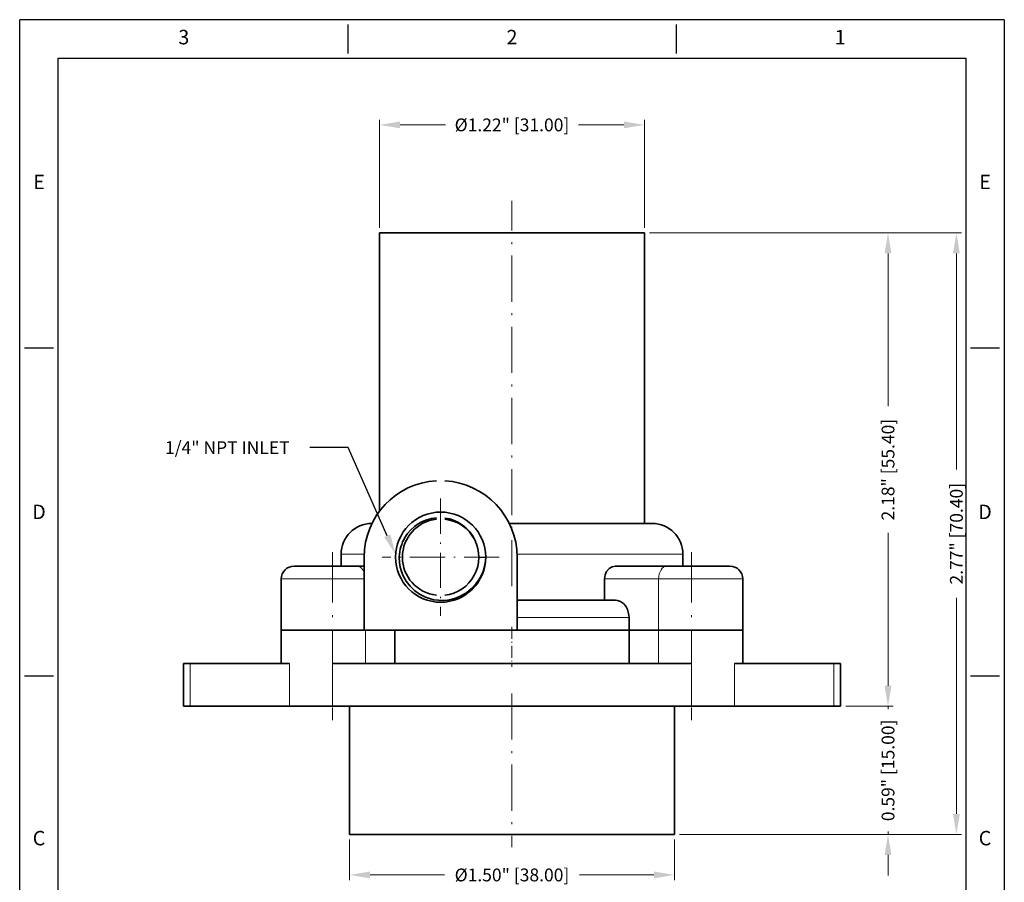
# Model space of a CAD drawing. Extents: x -1248 to -1133, y 645 to 843.
# Drawn here: x -1248 to -1133, y 742 to 843 of the extents above; entities that cross this region are included whole.
import ezdxf
from ezdxf import colors
from ezdxf.entities.mleader import LeaderData, LeaderLine
from ezdxf.enums import TextEntityAlignment as Align
from ezdxf.math import Vec2, Vec3

# ---------------------------------------------------------------- set-up
doc = ezdxf.new("R2010")
doc.units = 0
doc.linetypes.add('DASHDOT', pattern=[18.5, 12, -3, 0.5, -3])
doc.layers.add('XX3', color=7, linetype='Continuous')
doc.styles.add('ROMAND', font='romand', dxfattribs={"height": 0.1875})
doc.dimstyles.get("Standard").update_dxf_attribs({"dimtxt": 5, "dimasz": 8, "dimexe": 2, "dimexo": 2, "dimgap": 0.09, "dimtad": 0, "dimtoh": 1, "dimlfac": 0.03937, "dimzin": 0, "dimdsep": 46, "dimlunit": 3, "dimtxsty": 'Standard', "dimcen": 0.09, "dimclrd": 6, "dimclre": 6, "dimclrt": 2, "dimadec": 0, "dimazin": 0, "dimtfac": 1, "dimtmove": 0, "dimatfit": 3, "dimfxl": 1, "dimtolj": 1, "dimtzin": 0, "dimlwd": 0, "dimlwe": 0, "dimarcsym": 0})

# ---------------------------------------------------------------- blocks, each defined once
blk = doc.blocks.new('*D5')
at = {"color": 6, "lineweight": 0, "transparency": 16777216}
for p, q in [((-1146.13, 765.37), (-1146.13, 767.77)), ((-1151.08, 762.97), (-1145.53, 762.97)), ((-1146.13, 762.97), (-1146.13, 762.63)), ((-1170.53, 747.97), (-1145.53, 747.97)), ((-1146.13, 747.97), (-1146.13, 748.32)), ((-1146.13, 745.57), (-1146.13, 743.17))]:
    blk.add_line(p, q, dxfattribs=at)
at = {"color": 6, "transparency": 16777216}
for points in [[(-1146.53, 765.37), (-1145.73, 765.37), (-1146.13, 762.97)], [(-1146.53, 745.57), (-1145.73, 745.57), (-1146.13, 747.97)]]:
    blk.add_solid(points, dxfattribs=at)
at = {"layer": 'DEFPOINTS', "color": 0, "transparency": 16777216}
for p in [(-1151.68, 762.97), (-1146.13, 762.97), (-1171.13, 747.97)]:
    blk.add_point(p, dxfattribs=at)
at = {"color": 2, "transparency": 16777216, "insert": (-1146.13, 755.47), "char_height": 1.5, "attachment_point": 5, "rotation": 90}
blk.add_mtext('\\A1;0.59" [15.00]', dxfattribs=at)
blk = doc.blocks.new('*D6')
at = {"color": 6, "lineweight": 0, "transparency": 16777216}
for p, q in [((-1174.03, 818.37), (-1145.53, 818.37)), ((-1146.13, 815.97), (-1146.13, 798.08)), ((-1146.13, 765.37), (-1146.13, 783.27)), ((-1151.08, 762.97), (-1145.53, 762.97))]:
    blk.add_line(p, q, dxfattribs=at)
at = {"color": 6, "transparency": 16777216}
for points in [[(-1146.53, 815.97), (-1145.73, 815.97), (-1146.13, 818.37)], [(-1146.53, 765.37), (-1145.73, 765.37), (-1146.13, 762.97)]]:
    blk.add_solid(points, dxfattribs=at)
at = {"layer": 'DEFPOINTS', "color": 0, "transparency": 16777216}
for p in [(-1174.63, 818.37), (-1146.13, 818.37), (-1151.68, 762.97)]:
    blk.add_point(p, dxfattribs=at)
at = {"color": 2, "transparency": 16777216, "insert": (-1146.13, 790.67), "char_height": 1.5, "attachment_point": 5, "rotation": 90}
blk.add_mtext('\\A1;2.18" [55.40]', dxfattribs=at)
blk = doc.blocks.new('*D7')
at = {"color": 6, "lineweight": 0, "transparency": 16777216}
for p, q in [((-1174.03, 818.37), (-1137.53, 818.37)), ((-1138.13, 815.97), (-1138.13, 790.7)), ((-1138.13, 750.37), (-1138.13, 775.65)), ((-1170.53, 747.97), (-1137.53, 747.97))]:
    blk.add_line(p, q, dxfattribs=at)
at = {"color": 6, "transparency": 16777216}
for points in [[(-1138.53, 815.97), (-1137.73, 815.97), (-1138.13, 818.37)], [(-1138.53, 750.37), (-1137.73, 750.37), (-1138.13, 747.97)]]:
    blk.add_solid(points, dxfattribs=at)
at = {"layer": 'DEFPOINTS', "color": 0, "transparency": 16777216}
for p in [(-1174.63, 818.37), (-1138.13, 818.37), (-1171.13, 747.97)]:
    blk.add_point(p, dxfattribs=at)
at = {"color": 2, "transparency": 16777216, "insert": (-1138.13, 783.17), "char_height": 1.5, "attachment_point": 5, "rotation": 90}
blk.add_mtext('\\A1;2.77" [70.40]', dxfattribs=at)
blk = doc.blocks.new('*D8')
at = {"color": 6, "lineweight": 0, "transparency": 16777216}
for p, q in [((-1205.63, 818.97), (-1205.63, 831.62)), ((-1203.23, 831.02), (-1197.91, 831.02)), ((-1177.03, 831.02), (-1182.35, 831.02)), ((-1174.63, 818.97), (-1174.63, 831.62))]:
    blk.add_line(p, q, dxfattribs=at)
at = {"color": 6, "transparency": 16777216}
for points in [[(-1203.23, 831.42), (-1203.23, 830.62), (-1205.63, 831.02)], [(-1177.03, 831.42), (-1177.03, 830.62), (-1174.63, 831.02)]]:
    blk.add_solid(points, dxfattribs=at)
at = {"layer": 'DEFPOINTS', "color": 0, "transparency": 16777216}
for p in [(-1174.63, 831.02), (-1205.63, 818.37), (-1174.63, 818.37)]:
    blk.add_point(p, dxfattribs=at)
at = {"color": 2, "transparency": 16777216, "insert": (-1190.13, 831.02), "char_height": 1.5, "attachment_point": 5}
blk.add_mtext('\\A1;%%C1.22" [31.00]', dxfattribs=at)
blk = doc.blocks.new('*D9')
at = {"color": 6, "lineweight": 0, "transparency": 16777216}
for p, q in [((-1209.13, 747.37), (-1209.13, 742.63)), ((-1171.13, 747.37), (-1171.13, 742.63)), ((-1206.73, 743.23), (-1198.03, 743.23)), ((-1173.53, 743.23), (-1182.23, 743.23))]:
    blk.add_line(p, q, dxfattribs=at)
at = {"color": 6, "transparency": 16777216}
for points in [[(-1206.73, 743.63), (-1206.73, 742.83), (-1209.13, 743.23)], [(-1173.53, 743.63), (-1173.53, 742.83), (-1171.13, 743.23)]]:
    blk.add_solid(points, dxfattribs=at)
at = {"layer": 'DEFPOINTS', "color": 0, "transparency": 16777216}
for p in [(-1209.13, 747.97), (-1171.13, 747.97), (-1171.13, 743.23)]:
    blk.add_point(p, dxfattribs=at)
at = {"color": 2, "transparency": 16777216, "insert": (-1190.13, 743.23), "char_height": 1.5, "attachment_point": 5}
blk.add_mtext('\\A1;%%C1.50" [38.00]', dxfattribs=at)

msp = doc.modelspace()

# ---------------------------------------------------------------- linework, layer by layer
at = {"color": 1, "linetype": 'DASHDOT', "lineweight": 13, "ltscale": 0.450015}
for p, q in [((-1190.13, 777.013), (-1190.13, 822.134)), ((-1190.13, 764.474), (-1190.13, 746.473))]:
    msp.add_line(p, q, dxfattribs=at)
at = {"color": 7, "lineweight": 35}
for p, q in [((-1182.699, 818.374), (-1205.63, 818.374)), ((-1205.63, 785.807), (-1205.63, 818.374)), ((-1174.63, 784.374), (-1174.63, 818.374)), ((-1211.13, 762.974), (-1169.13, 762.974)), ((-1209.13, 747.974), (-1171.13, 747.974))]:
    msp.add_line(p, q, dxfattribs=at)
at = {"color": 7, "lineweight": 35, "ltscale": 0.201723}
msp.add_line((-1174.63, 818.374), (-1182.699, 818.374), dxfattribs=at)
at = {"color": 1, "linetype": 'DASHDOT', "lineweight": 13, "ltscale": 0.342874}
msp.add_line((-1198.48, 787.281), (-1198.48, 773.567), dxfattribs=at)
at = {"color": 7, "lineweight": 35, "ltscale": 0.000471497}
msp.add_line((-1206.511, 784.374), (-1206.53, 784.374), dxfattribs=at)
at = {"color": 7, "lineweight": 35, "ltscale": 0.204533}
msp.add_line((-1182.267, 784.374), (-1190.449, 784.374), dxfattribs=at)
at = {"color": 7, "lineweight": 35, "ltscale": 0.213437}
msp.add_line((-1173.73, 784.374), (-1182.267, 784.374), dxfattribs=at)
at = {"color": 1, "linetype": 'DASHDOT', "lineweight": 13, "ltscale": 0.492015}
for p, q in [((-1211.13, 781.014), (-1211.13, 761.333)), ((-1169.13, 781.014), (-1169.13, 761.333))]:
    msp.add_line(p, q, dxfattribs=at)
at = {"color": 7, "lineweight": 13, "ltscale": 0.067671}
msp.add_line((-1207.423, 780.774), (-1210.13, 780.774), dxfattribs=at)
at = {"color": 7, "lineweight": 35, "ltscale": 0.035001}
for p, q in [((-1210.13, 779.374), (-1210.13, 780.774)), ((-1170.13, 779.374), (-1170.13, 780.774))]:
    msp.add_line(p, q, dxfattribs=at)
at = {"color": 7, "lineweight": 35, "ltscale": 0.21375}
for p, q in [((-1207.43, 780.424), (-1207.43, 771.874)), ((-1189.53, 780.424), (-1189.53, 771.874))]:
    msp.add_line(p, q, dxfattribs=at)
at = {"color": 1, "linetype": 'DASHDOT', "lineweight": 13, "ltscale": 0.342876}
msp.add_line((-1191.622, 780.424), (-1205.337, 780.424), dxfattribs=at)
at = {"color": 7, "lineweight": 35, "ltscale": 0.020004}
msp.add_line((-1194.005, 780.408), (-1193.205, 780.386), dxfattribs=at)
at = {"color": 7, "lineweight": 13, "ltscale": 0.224884}
msp.add_line((-1180.541, 780.774), (-1189.537, 780.774), dxfattribs=at)
at = {"color": 7, "lineweight": 13, "ltscale": 0.260287}
msp.add_line((-1170.13, 780.774), (-1180.541, 780.774), dxfattribs=at)
at = {"color": 7, "lineweight": 35, "ltscale": 0.18452}
for p, q in [((-1215.63, 779.374), (-1208.249, 779.374)), ((-1172.011, 779.374), (-1164.63, 779.374))]:
    msp.add_line(p, q, dxfattribs=at)
at = {"color": 7, "lineweight": 35, "ltscale": 0.02048}
msp.add_line((-1208.249, 779.374), (-1207.43, 779.374), dxfattribs=at)
at = {"color": 7, "lineweight": 35, "ltscale": 0.150739}
msp.add_line((-1178.04, 779.374), (-1172.011, 779.374), dxfattribs=at)
at = {"color": 7, "lineweight": 13, "ltscale": 0.2425}
msp.add_line((-1217.13, 777.874), (-1207.43, 777.874), dxfattribs=at)
at = {"color": 7, "lineweight": 35, "ltscale": 0.15}
for p, q in [((-1217.13, 777.874), (-1217.13, 771.874)), ((-1217.13, 777.874), (-1217.13, 771.874)), ((-1163.13, 777.874), (-1163.13, 771.874))]:
    msp.add_line(p, q, dxfattribs=at)
at = {"color": 7, "lineweight": 35, "ltscale": 0.0625}
msp.add_line((-1179.314, 775.374), (-1179.314, 777.874), dxfattribs=at)
at = {"color": 7, "lineweight": 13, "ltscale": 0.158582}
msp.add_line((-1179.314, 777.874), (-1172.971, 777.874), dxfattribs=at)
at = {"color": 7, "lineweight": 13, "ltscale": 0.15}
msp.add_line((-1172.971, 771.874), (-1172.971, 777.874), dxfattribs=at)
at = {"color": 7, "lineweight": 13, "ltscale": 0.246028}
msp.add_line((-1172.971, 777.874), (-1163.13, 777.874), dxfattribs=at)
at = {"color": 7, "lineweight": 35, "ltscale": 0.24389}
msp.add_line((-1179.774, 775.374), (-1189.53, 775.374), dxfattribs=at)
at = {"color": 7, "lineweight": 35, "ltscale": 0.043596}
msp.add_line((-1178.03, 775.374), (-1179.774, 775.374), dxfattribs=at)
at = {"color": 7, "lineweight": 13, "ltscale": 0.267862}
msp.add_line((-1178.815, 773.374), (-1189.53, 773.374), dxfattribs=at)
at = {"color": 7, "lineweight": 13, "ltscale": 0.059468}
msp.add_line((-1176.437, 773.374), (-1178.815, 773.374), dxfattribs=at)
at = {"color": 7, "lineweight": 35, "ltscale": 0.0375}
msp.add_line((-1176.437, 771.874), (-1176.437, 773.374), dxfattribs=at)
at = {"color": 1, "linetype": 'DASHDOT', "lineweight": 13, "ltscale": 0.117015}
msp.add_line((-1190.13, 772.264), (-1190.13, 767.583), dxfattribs=at)
at = {"color": 7, "lineweight": 35, "ltscale": 0.2425}
msp.add_line((-1217.13, 771.874), (-1207.43, 771.874), dxfattribs=at)
at = {"color": 7, "lineweight": 35, "ltscale": 0.242506}
msp.add_line((-1217.13, 771.874), (-1207.43, 771.874), dxfattribs=at)
at = {"color": 7, "lineweight": 35, "ltscale": 0.097501}
for p, q in [((-1217.13, 771.874), (-1217.13, 767.974)), ((-1217.13, 771.874), (-1217.13, 767.974)), ((-1203.823, 771.874), (-1203.823, 767.974)), ((-1176.437, 771.874), (-1176.437, 767.974)), ((-1163.13, 771.874), (-1163.13, 767.974))]:
    msp.add_line(p, q, dxfattribs=at)
at = {"color": 7, "lineweight": 35, "ltscale": 0.447499}
msp.add_line((-1189.53, 771.874), (-1207.43, 771.874), dxfattribs=at)
at = {"color": 7, "lineweight": 13, "ltscale": 0.097501}
for p, q in [((-1207.289, 771.874), (-1207.289, 767.974)), ((-1172.971, 771.874), (-1172.971, 767.974))]:
    msp.add_line(p, q, dxfattribs=at)
at = {"color": 7, "lineweight": 35, "ltscale": 0.327347}
msp.add_line((-1189.531, 771.874), (-1176.437, 771.874), dxfattribs=at)
at = {"color": 7, "lineweight": 35, "ltscale": 0.267862}
msp.add_line((-1178.815, 771.874), (-1189.53, 771.874), dxfattribs=at)
at = {"color": 7, "lineweight": 35, "ltscale": 0.059468}
msp.add_line((-1176.437, 771.874), (-1178.815, 771.874), dxfattribs=at)
at = {"color": 7, "lineweight": 35, "ltscale": 0.086642}
msp.add_line((-1172.971, 771.874), (-1176.437, 771.874), dxfattribs=at)
msp.add_line((-1172.971, 771.874), (-1176.437, 771.874), dxfattribs=at)
at = {"color": 7, "lineweight": 35, "ltscale": 0.246028}
msp.add_line((-1172.971, 771.874), (-1163.13, 771.874), dxfattribs=at)
msp.add_line((-1172.971, 771.874), (-1163.13, 771.874), dxfattribs=at)
at = {"color": 7, "lineweight": 35, "ltscale": 0.020107}
for p, q in [((-1228.58, 767.974), (-1227.776, 767.974)), ((-1152.484, 767.974), (-1151.68, 767.974)), ((-1228.58, 762.974), (-1227.776, 762.974)), ((-1152.484, 762.974), (-1151.68, 762.974))]:
    msp.add_line(p, q, dxfattribs=at)
at = {"color": 7, "lineweight": 35, "ltscale": 0.125}
for p, q in [((-1228.58, 767.974), (-1228.58, 762.974)), ((-1151.68, 767.974), (-1151.68, 762.974))]:
    msp.add_line(p, q, dxfattribs=at)
at = {"color": 7, "lineweight": 35, "ltscale": 0.290033}
for p, q in [((-1227.776, 767.974), (-1216.174, 767.974)), ((-1164.085, 767.974), (-1152.484, 767.974)), ((-1227.776, 762.974), (-1216.174, 762.974)), ((-1164.085, 762.974), (-1152.484, 762.974))]:
    msp.add_line(p, q, dxfattribs=at)
at = {"color": 7, "lineweight": 13, "ltscale": 0.125}
for p, q in [((-1227.776, 767.974), (-1227.776, 762.974)), ((-1216.174, 767.974), (-1216.174, 762.974)), ((-1211.13, 767.974), (-1211.13, 762.974)), ((-1169.13, 767.974), (-1169.13, 762.974)), ((-1164.085, 767.974), (-1164.085, 762.974)), ((-1152.484, 767.974), (-1152.484, 762.974))]:
    msp.add_line(p, q, dxfattribs=at)
at = {"color": 7, "lineweight": 35, "ltscale": 0.303751}
msp.add_line((-1211.13, 767.974), (-1192.3, 767.974), dxfattribs=at)
at = {"color": 7, "lineweight": 35, "ltscale": 0.108511}
msp.add_line((-1192.3, 767.974), (-1187.96, 767.974), dxfattribs=at)
at = {"color": 7, "lineweight": 35, "ltscale": 0.470744}
msp.add_line((-1187.96, 767.974), (-1169.13, 767.974), dxfattribs=at)
at = {"color": 7, "lineweight": 35, "ltscale": 0.126111}
for p, q in [((-1216.174, 762.974), (-1211.13, 762.974)), ((-1169.13, 762.974), (-1164.085, 762.974))]:
    msp.add_line(p, q, dxfattribs=at)
at = {"color": 7, "lineweight": 35, "ltscale": 0.375}
for p, q in [((-1209.13, 762.974), (-1209.13, 747.974)), ((-1171.13, 762.974), (-1171.13, 747.974))]:
    msp.add_line(p, q, dxfattribs=at)
at = {"color": 7, "lineweight": 35}
for points in [[(-1193.928, 777.896), (-1194.349, 777.288), (-1194.856, 776.741), (-1195.444, 776.268), (-1196.098, 775.885), (-1196.607, 775.668), (-1197.13, 775.51), (-1197.665, 775.408), (-1198.203, 775.365), (-1198.742, 775.378), (-1199.259, 775.447), (-1199.768, 775.568), (-1200.269, 775.745), (-1200.945, 776.087), (-1201.535, 776.506), (-1202.063, 777.012), (-1202.515, 777.597), (-1202.876, 778.244), (-1203.074, 778.746), (-1203.215, 779.26), (-1203.299, 779.785), (-1203.321, 780.468)], [(-1178.04, 779.374), (-1178.422, 779.301), (-1178.77, 779.093), (-1179.059, 778.762), (-1179.247, 778.346), (-1179.314, 777.874)], [(-1176.437, 773.374), (-1176.481, 773.843), (-1176.611, 774.285), (-1176.821, 774.678), (-1177.096, 774.996), (-1177.426, 775.225), (-1177.787, 775.351), (-1178.03, 775.374)]]:
    msp.add_lwpolyline(points, dxfattribs=at)
msp.add_circle((-1198.48, 780.424), 5.275, dxfattribs=at)
for centre, radius, start, end in [((-1198.48, 780.424), 8.95, 93.20236, 180.00001), ((-1198.48, 780.424), 8.95, 0, 86.79727), ((-1198.48, 780.424), 4.475, 96.41578, 263.58424), ((-1198.6, 780.349), 4.706, 94.63438, 149.55769), ((-1198.594, 780.508), 4.542, 25.42187, 82.22788), ((-1198.48, 780.424), 4.475, 27.03342, 83.58402), ((-1206.53, 780.774), 3.6, 90, 179.99999), ((-1173.73, 780.774), 3.6, 360, 90), ((-1198.519, 780.291), 4.805, 149.44771, 177.89065), ((-1198.48, 780.424), 4.475, 276.41598, 27.01832), ((-1198.441, 780.557), 5.239, 329.47339, 358.12605), ((-1215.63, 777.874), 1.5, 90, 179.99999), ((-1215.63, 777.874), 1.5, 90, 179.99999), ((-1164.63, 777.874), 1.5, 360, 90), ((-1164.63, 777.874), 1.5, 360, 90)]:
    msp.add_arc(centre, radius, start, end, dxfattribs=at)
at = {"color": 7, "lineweight": 13}
for centre, start_param, end_param in [((-1208.249, 777.874), 2.1197777, 3.1415927), ((-1172.011, 777.874), 3.1415927, 4.712389)]:
    msp.add_ellipse(centre, major_axis=(0, -1.5), ratio=0.6401844, start_param=start_param, end_param=end_param, dxfattribs=at)
at = {"layer": 'XX3'}
for p, q in [((-1132.522, 843.333), (-1247.738, 843.333)), ((-1247.738, 644.529), (-1247.738, 843.333)), ((-1209.333, 842.768), (-1209.333, 839.38)), ((-1170.927, 842.768), (-1170.927, 839.38)), ((-1132.522, 843.333), (-1132.522, 644.529)), ((-1247.173, 804.928), (-1243.784, 804.928)), ((-1136.475, 804.928), (-1133.087, 804.928)), ((-1247.173, 766.522), (-1243.784, 766.522)), ((-1136.475, 766.522), (-1133.087, 766.522))]:
    msp.add_line(p, q, dxfattribs=at)
at = {"layer": 'XX3', "color": 1}
for p, q in [((-1243.22, 838.815), (-1137.04, 838.815)), ((-1243.22, 649.047), (-1243.22, 838.815)), ((-1137.04, 838.815), (-1137.04, 649.047))]:
    msp.add_line(p, q, dxfattribs=at)

# ---------------------------------------------------------------- texts
at = {"layer": 'XX3', "color": 7, "style": 'ROMAND'}
for s, p in [('3', (-1228.535, 841.074)), ('2', (-1190.13, 841.074)), ('1', (-1151.724, 841.074)), ('E', (-1245.479, 824.13)), ('E', (-1134.781, 824.13)), ('C', (-1245.479, 747.32)), ('C', (-1134.781, 747.32))]:
    msp.add_text(s, height=1.694, dxfattribs=at).set_placement(p, align=Align.MIDDLE)
for p in [(-1245.479, 785.725), (-1134.781, 785.725)]:
    msp.add_text('D', height=1.694, dxfattribs=at).set_placement(p, align=Align.MIDDLE_CENTER)

# ---------------------------------------------------------------- dimensions: what is measured, and where the dimension line sits
for base, p1, p2, picture, middle in [((-1174.63, 831.023), (-1205.63, 818.374), (-1174.63, 818.374), '*D8', (-1190.13, 831.023)), ((-1171.13, 743.233), (-1209.13, 747.974), (-1171.13, 747.974), '*D9', (-1190.13, 743.233))]:
    dim = msp.add_linear_dim(base=base, p1=p1, p2=p2, text='%%C<>', dimstyle='Standard', override={"dimscale": 0.3})
    dim.commit()
    dim.dimension.update_dxf_attribs({"geometry": picture, "text_midpoint": middle})
for base, p1, p2, picture, middle in [((-1146.135, 818.374), (-1151.68, 762.974), (-1174.63, 818.374), '*D6', (-1146.135, 790.674)), ((-1138.135, 818.374), (-1171.13, 747.974), (-1174.63, 818.374), '*D7', (-1138.135, 783.174)), ((-1146.135, 762.974), (-1171.13, 747.974), (-1151.68, 762.974), '*D5', (-1146.135, 755.474))]:
    dim = msp.add_linear_dim(base=base, p1=p1, p2=p2, angle=90, dimstyle='Standard', override={"dimscale": 0.3})
    dim.commit()
    dim.dimension.update_dxf_attribs({"geometry": picture, "text_midpoint": middle})

# ---------------------------------------------------------------- leaders
at = {"color": 6, "lineweight": 0}
ml = msp.add_multileader_mtext('Standard', dxfattribs=at)
ml.set_content('{\\C2;1/4" NPT INLET}', color=6)
ml.set_leader_properties()
ml.build(insert=Vec2(0, 0))
ml.multileader.update_dxf_attribs({"text_left_attachment_type": 2, "text_right_attachment_type": 2, "dogleg_length": 15, "arrow_head_size": 2.4, "scale": 0.3})
ctx = ml.context
ctx.base_point, ctx.scale, ctx.char_height, ctx.arrow_head_size, ctx.landing_gap_size, ctx.plane_origin = Vec3(-1233.095, 793.248), 0.3, 1.5, 2.4, 0.15, Vec3(-1203.753, 780.739)
ctx.left_attachment, ctx.right_attachment, ctx.text_align_type = 2, 2, 1
notes = []
notes.append((ctx, [(0, (1, 1, 0), (-1209.295, 793.248), (-1, 0), 4.5, [(0, [(-1203.753, 780.739)], 0, [])])]))
ctx.mtext.insert, ctx.mtext.alignment, ctx.mtext.flow_direction = Vec3(-1223.445, 793.998), 2, 5
for ctx, leaders in notes:
    for number, flags, end, landing, length, lines in leaders:
        leader = LeaderData()
        leader.index, (leader.has_last_leader_line, leader.has_dogleg_vector, leader.attachment_direction) = number, flags
        leader.last_leader_point, leader.dogleg_vector, leader.dogleg_length = Vec3(end), Vec3(landing), length
        for number, points, colour, breaks in lines:
            line = LeaderLine()
            line.index, line.vertices, line.color, line.breaks = number, Vec3.list(points), colors.encode_raw_color(colour), breaks
            leader.lines.append(line)
        ctx.leaders.append(leader)

doc.saveas('drawing.dxf')
